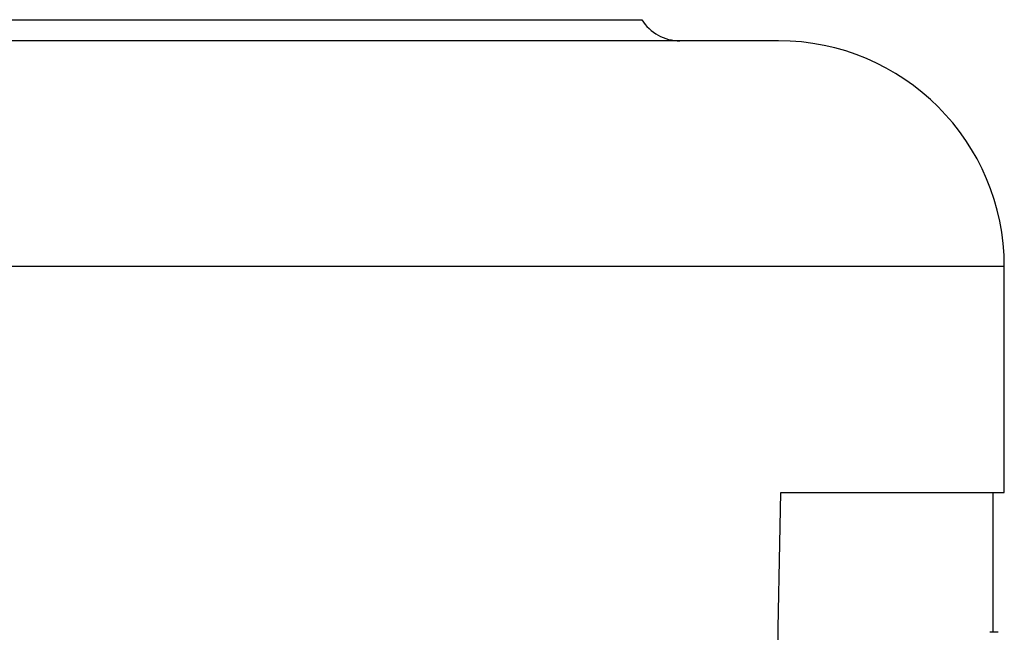
# Model space of a CAD drawing. Units: millimetres. Extents: x 6 to 413, y 7 to 291.
# Drawn here: x 304 to 313, y 212 to 217 of the extents above; entities that cross this region are included whole.
import ezdxf

# ---------------------------------------------------------------- set-up
doc = ezdxf.new("R2010")
doc.units = ezdxf.units.MM

msp = doc.modelspace()

# ---------------------------------------------------------------- linework, layer by layer
at = {"color": 8, "linetype": 'Continuous', "lineweight": 25}
msp.add_line((312.97816816, 214.93866408), (294.88330423, 214.93866408), dxfattribs=at)
at = {"color": 7, "linetype": 'Continuous', "lineweight": 25}
for p, q in [((312.97816816, 212.93866202), (312.97816816, 214.93866408)), ((310.99765682, 212.93866202), (312.97816816, 212.93866202)), ((312.87816816, 211.70091233), (312.87816816, 212.93866202)), ((312.92286473, 211.70091233), (312.84907811, 211.70091233))]:
    msp.add_line(p, q, dxfattribs=at)
for centre, radius, start, end in [((310.10445991, 217.33866408), 0.4, 212.230598998, 270), ((310.97816816, 214.93866408), 2, 0, 90)]:
    msp.add_arc(centre, radius, start, end, dxfattribs=at)
msp.add_ellipse((294.87816816, 448.6831896), major_axis=(0, 518.31618442), ratio=0.0349207695, start_param=4.2297837899, end_param=4.2402103113, dxfattribs=at)
for points, knots in [([(302.52987252, 217.1253307), (302.5796179, 217.12533122), (302.67948352, 217.12533225), (302.82848313, 217.12533791), (302.97756991, 217.12534372), (303.12661523, 217.12534859), (303.27561176, 217.1253513), (303.42451657, 217.12535141), (303.57329363, 217.12534896), (303.72190246, 217.12534455), (303.87030065, 217.1253395), (304.01844524, 217.12533517), (304.35329324, 217.12533578), (304.87014092, 217.1253538), (305.75698319, 217.12532442), (306.79900388, 217.12527263), (307.84720346, 217.1254517), (308.69904381, 217.1249263), (309.20823063, 217.12540095), (309.49846165, 217.12528533), (309.61830096, 217.1253394), (309.68133817, 217.12532442), (309.71216049, 217.12531256), (309.73623513, 217.12530783), (309.75335316, 217.12531268), (309.76410237, 217.12532563), (309.76543228, 217.12532901), (309.76609787, 217.1253307)], [0, 0, 0, 0, 0.011361388, 0.0228083867, 0.0343421854, 0.0459639276, 0.0576747139, 0.0694756055, 0.0813676272, 0.0933517703, 0.1054289957, 0.1176002373, 0.1298664044, 0.1887774853, 0.2500773392, 0.3703155411, 0.5000011559, 0.6216232294, 0.7499264271, 0.8119869633, 0.8749535927, 0.8957127303, 0.9165010148, 0.9373211459, 0.9581758533, 0.9790678861, 1, 1, 1, 1]), ([(310.97816816, 216.93866408), (310.97816816, 216.93866408), (309.86431782, 216.93866408), (305.73911001, 216.93866408), (302.83707385, 216.93866408), (299.52575013, 216.93866408)], [0, 0, 0, 0, 0.5, 0.5, 1, 1, 1, 1])]:
    msp.add_open_spline(points, degree=3, knots=knots, dxfattribs=at)

doc.saveas('drawing.dxf')
